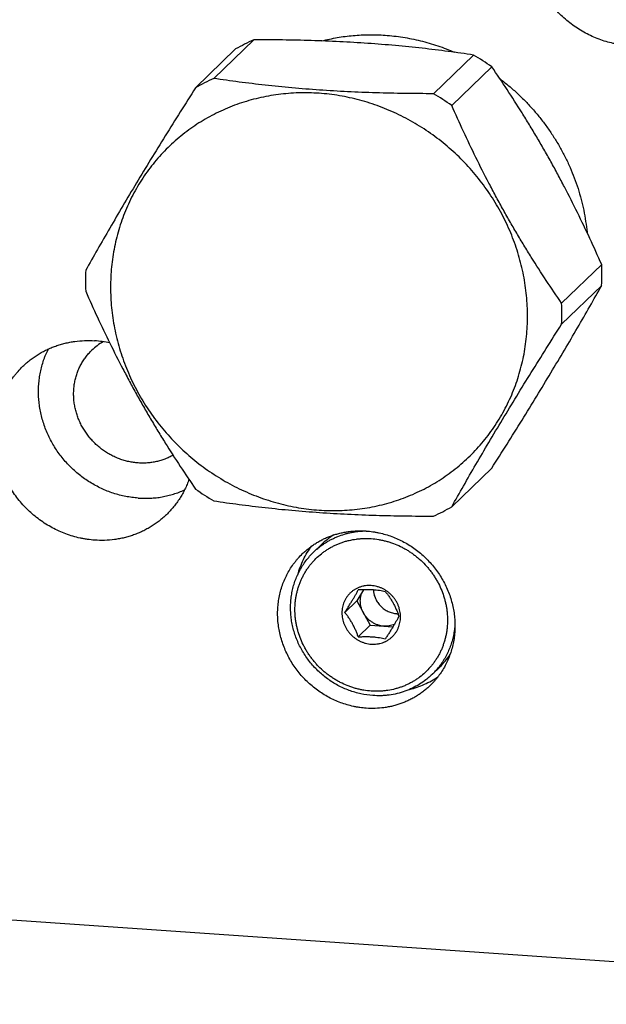
# Model space of a CAD drawing. Units: inches. Extents: x 0.3 to 21.7, y 0.3 to 16.7.
# Drawn here: x 9.9 to 11.4, y 6.1 to 8.7 of the extents above; entities that cross this region are included whole.
import ezdxf

# ---------------------------------------------------------------- set-up
doc = ezdxf.new("R2010")
doc.units = ezdxf.units.IN
doc.header["$LTSCALE"] = 1.21
doc.header["$MEASUREMENT"] = 0
doc.layers.get('0').update_dxf_attribs({"linetype": 'CONTINUOUS'})

msp = doc.modelspace()

# ---------------------------------------------------------------- linework, layer by layer
at = {"color": 7, "linetype": 'CONTINUOUS'}
for p, q in [((10.5218, 8.6263), (10.4188, 8.5268)), ((10.4751, 8.6026), (10.3721, 8.5031)), ((11.0869, 8.5871), (10.9839, 8.4876)), ((11.1336, 8.5569), (11.0306, 8.4575)), ((11.4162, 8.0479), (11.3132, 7.9485)), ((11.4162, 7.994), (11.3132, 7.8945)), ((11.1336, 7.5242), (11.0306, 7.4247)), ((10.6757, 7.3084), (10.6954, 7.3274)), ((10.8036, 7.2116), (10.7864, 7.183)), ((10.7555, 7.1532), (10.7864, 7.183)), ((10.7864, 7.183), (10.8212, 7.1202)), ((10.7904, 7.0904), (10.8212, 7.1202)), ((10.8212, 7.1202), (10.8795, 7.1161)), ((10.98, 6.9934), (10.9997, 7.0124)), ((9.4981, 6.3902), (13.0327, 6.145))]:
    msp.add_line(p, q, dxfattribs=at)
for centre, radius, start, end in [((10.7524, 8.1146), 0.5613, 114.2564, 119.6047), ((10.746, 8.0088), 0.6713, 54.7354, 59.4831), ((10.6494, 8.0151), 0.5613, 114.2564, 119.6047), ((10.6425, 7.9086), 0.6722, 54.7386, 59.4799), ((10.6981, 8.0064), 0.6091, 177.47, 180.0029), ((10.8011, 8.0209), 0.6157, 0.0029, 2.5165), ((10.7037, 8.0064), 0.6147, 180.001, 182.5184), ((10.8076, 8.0209), 0.6091, 357.47, 0.0029), ((10.699, 7.9214), 0.6147, 0.001, 2.5184), ((10.7046, 7.9214), 0.6091, 357.47, 0.0029), ((10.2096, 7.7194), 0.1502, 119.9975, 133.996), ((10.0944, 7.5903), 0.2623, 77.411, 86.0107), ((10.7602, 8.0193), 0.6722, 234.7386, 239.4799), ((10.7533, 7.9128), 0.5613, 294.2564, 299.6047), ((10.8282, 7.1899), 0.1912, 121.686, 133.9991), ((10.8936, 7.2101), 0.0603, 266.0319, 268.928), ((10.8669, 7.1498), 0.1911, 314.0136, 326.773), ((10.8474, 7.1306), 0.1908, 314.008, 322.133)]:
    msp.add_arc(centre, radius, start, end, dxfattribs=at)
for points, knots in [([(11.4833, 8.6118), (11.4771, 8.6122), (11.4677, 8.6132), (11.4552, 8.6152), (11.4428, 8.6176), (11.4275, 8.6216), (11.4093, 8.6276), (11.3916, 8.6349), (11.3743, 8.6434), (11.3576, 8.6531), (11.3416, 8.664), (11.3264, 8.676), (11.312, 8.689), (11.2985, 8.7029), (11.286, 8.7178), (11.2745, 8.7334), (11.2642, 8.7498), (11.255, 8.7668), (11.2471, 8.7843), (11.2404, 8.8023), (11.235, 8.8206), (11.2309, 8.8392), (11.2282, 8.8579), (11.2268, 8.8767), (11.2268, 8.8955), (11.2282, 8.9141), (11.2309, 8.9325), (11.235, 8.9505), (11.2404, 8.9681), (11.246, 8.9823), (11.2512, 8.9934), (11.2567, 9.0042), (11.2643, 9.0173), (11.273, 9.0297), (11.2804, 9.0392), (11.2883, 9.0484), (11.2945, 9.055), (11.2989, 9.0592)], [0, 0, 0, 0, 0.031144, 0.046777, 0.062447, 0.093892, 0.125474, 0.157181, 0.188999, 0.220911, 0.252897, 0.284937, 0.317011, 0.349096, 0.381171, 0.413212, 0.445199, 0.477112, 0.508932, 0.540641, 0.572226, 0.603673, 0.634973, 0.66612, 0.697111, 0.727945, 0.758625, 0.78916, 0.819558, 0.849833, 0.864932, 0.880006, 0.910084, 0.940093, 0.955082, 0.970061, 1, 1, 1, 1]), ([(10.6968, 8.6234), (10.7034, 8.6251), (10.7166, 8.6283), (10.7366, 8.6321), (10.7567, 8.6352), (10.7839, 8.6382), (10.8181, 8.6399), (10.8456, 8.6391), (10.8593, 8.6381)], [0, 0, 0, 0, 0.123877, 0.24806, 0.37256, 0.497388, 0.748004, 1, 1, 1, 1]), ([(10.8593, 8.6381), (10.867, 8.6376), (10.8822, 8.6362), (10.905, 8.6331), (10.9277, 8.6291), (10.9502, 8.624), (10.9726, 8.618), (10.9948, 8.611), (11.0167, 8.6031), (11.0311, 8.5972), (11.0382, 8.5941)], [0, 0, 0, 0, 0.123773, 0.247921, 0.372427, 0.497289, 0.622492, 0.748023, 0.873866, 1, 1, 1, 1]), ([(11.0869, 8.5871), (11.0652, 8.5904), (11.0212, 8.5966), (10.9542, 8.6047), (10.8853, 8.6117), (10.8146, 8.6173), (10.7425, 8.6216), (10.6695, 8.6244), (10.5958, 8.626), (10.5465, 8.6263), (10.5218, 8.6263)], [0, 0, 0, 0, 0.115958, 0.235042, 0.3573, 0.482482, 0.610042, 0.739261, 0.869434, 1, 1, 1, 1]), ([(11.4162, 8.0479), (11.4063, 8.0704), (11.386, 8.1151), (11.3542, 8.1818), (11.3264, 8.2368), (11.3034, 8.2804), (11.2857, 8.3128), (11.2676, 8.3448), (11.2492, 8.3764), (11.2305, 8.4076), (11.2053, 8.4485), (11.1733, 8.4984), (11.1469, 8.5376), (11.1336, 8.5569)], [0, 0, 0, 0, 0.126087, 0.252812, 0.379818, 0.443264, 0.506567, 0.569646, 0.632424, 0.694834, 0.756821, 0.879388, 1, 1, 1, 1]), ([(10.9839, 8.4876), (10.9592, 8.4877), (10.9099, 8.488), (10.8363, 8.4896), (10.7632, 8.4924), (10.6911, 8.4966), (10.6204, 8.5023), (10.5515, 8.5093), (10.4845, 8.5174), (10.4405, 8.5236), (10.4188, 8.5268)], [0, 0, 0, 0, 0.130566, 0.260739, 0.389958, 0.517518, 0.6427, 0.764958, 0.884042, 1, 1, 1, 1]), ([(11.1549, 8.5258), (11.1627, 8.5199), (11.178, 8.5077), (11.2, 8.4882), (11.221, 8.4676), (11.241, 8.446), (11.2598, 8.4233), (11.2774, 8.3998), (11.2938, 8.3755), (11.3089, 8.3503), (11.3227, 8.3245), (11.3351, 8.298), (11.346, 8.271), (11.3556, 8.2436), (11.3636, 8.2158), (11.3702, 8.1877), (11.3752, 8.1593), (11.3776, 8.1403), (11.3785, 8.1308)], [0, 0, 0, 0, 0.06293, 0.125909, 0.188913, 0.251917, 0.314899, 0.377834, 0.440698, 0.503469, 0.566125, 0.628646, 0.691013, 0.753208, 0.815216, 0.877025, 0.938622, 1, 1, 1, 1]), ([(10.3721, 8.5031), (10.359, 8.4824), (10.3329, 8.4412), (10.2944, 8.3795), (10.2568, 8.3185), (10.2204, 8.2585), (10.1854, 8.1999), (10.152, 8.1428), (10.1202, 8.0875), (10.0996, 8.0512), (10.0896, 8.0333)], [0, 0, 0, 0, 0.134054, 0.266937, 0.397928, 0.526174, 0.650872, 0.77147, 0.887789, 1, 1, 1, 1]), ([(11.2256, 7.9153), (11.2256, 7.9329), (11.2239, 7.9683), (11.2162, 8.0209), (11.2033, 8.0729), (11.1856, 8.1237), (11.1631, 8.1729), (11.136, 8.2199), (11.1046, 8.2644), (11.0692, 8.3059), (11.0302, 8.344), (10.9879, 8.3783), (10.9427, 8.4085), (10.8951, 8.4343), (10.8456, 8.4555), (10.7945, 8.4719), (10.7424, 8.4832), (10.6897, 8.4895), (10.6371, 8.4905), (10.585, 8.4864), (10.5423, 8.4787), (10.5089, 8.47), (10.4843, 8.4622), (10.4603, 8.4533), (10.4368, 8.443), (10.4139, 8.4317), (10.3916, 8.4191), (10.3701, 8.4055), (10.3493, 8.3907), (10.3294, 8.3749), (10.3103, 8.358), (10.2922, 8.3402), (10.275, 8.3215), (10.2588, 8.3019), (10.2436, 8.2814), (10.2295, 8.2601), (10.2166, 8.2381), (10.2047, 8.2154), (10.1941, 8.1921), (10.1846, 8.1682), (10.1736, 8.1356), (10.1629, 8.0936), (10.1552, 8.042), (10.1535, 8.0072), (10.1535, 7.9897)], [0, 0, 0, 0, 0.031324, 0.062858, 0.094587, 0.126493, 0.158551, 0.19073, 0.222993, 0.255304, 0.287622, 0.319907, 0.352119, 0.384223, 0.416187, 0.447981, 0.479585, 0.510984, 0.542171, 0.573148, 0.603924, 0.619247, 0.634526, 0.649766, 0.66497, 0.680142, 0.695286, 0.710408, 0.725511, 0.740603, 0.755687, 0.770769, 0.785854, 0.800949, 0.816057, 0.831185, 0.846337, 0.861518, 0.876731, 0.891982, 0.907274, 0.937983, 0.968888, 1, 1, 1, 1]), ([(11.3132, 7.9485), (11.2999, 7.9678), (11.2735, 8.007), (11.2414, 8.0569), (11.2163, 8.0978), (11.1976, 8.129), (11.1792, 8.1606), (11.1611, 8.1926), (11.1434, 8.225), (11.1203, 8.2686), (11.0925, 8.3236), (11.0608, 8.3903), (11.0405, 8.435), (11.0306, 8.4575)], [0, 0, 0, 0, 0.120612, 0.243179, 0.305166, 0.367576, 0.430354, 0.493433, 0.556736, 0.620182, 0.747188, 0.873913, 1, 1, 1, 1]), ([(10.0896, 7.9794), (10.0995, 7.957), (10.1197, 7.9122), (10.1515, 7.8456), (10.1793, 7.7905), (10.2024, 7.747), (10.22, 7.7146), (10.2381, 7.6825), (10.2565, 7.6509), (10.2752, 7.6197), (10.3004, 7.5789), (10.3324, 7.5289), (10.3588, 7.4897), (10.3721, 7.4704)], [0, 0, 0, 0, 0.126087, 0.252812, 0.379818, 0.443264, 0.506567, 0.569646, 0.632424, 0.694834, 0.756821, 0.879388, 1, 1, 1, 1]), ([(10.1535, 7.9897), (10.1535, 7.9721), (10.1552, 7.9368), (10.1629, 7.8841), (10.1758, 7.8321), (10.1935, 7.7813), (10.216, 7.7322), (10.2431, 7.6851), (10.2745, 7.6406), (10.3099, 7.5992), (10.3489, 7.5611), (10.3912, 7.5268), (10.4364, 7.4966), (10.484, 7.4707), (10.5335, 7.4496), (10.5846, 7.4332), (10.6367, 7.4218), (10.6894, 7.4156), (10.742, 7.4145), (10.7941, 7.4186), (10.8368, 7.4263), (10.8702, 7.435), (10.8948, 7.4428), (10.9188, 7.4518), (10.9423, 7.462), (10.9652, 7.4734), (10.9875, 7.4859), (11.009, 7.4996), (11.0298, 7.5144), (11.0497, 7.5302), (11.0688, 7.547), (11.0869, 7.5648), (11.1041, 7.5836), (11.1203, 7.6032), (11.1355, 7.6237), (11.1496, 7.6449), (11.1625, 7.6669), (11.1744, 7.6896), (11.185, 7.713), (11.1945, 7.7369), (11.2055, 7.7695), (11.2162, 7.8114), (11.2239, 7.863), (11.2256, 7.8979), (11.2256, 7.9153)], [0, 0, 0, 0, 0.031324, 0.062858, 0.094587, 0.126493, 0.158551, 0.19073, 0.222993, 0.255304, 0.287622, 0.319907, 0.352119, 0.384223, 0.416187, 0.447981, 0.479585, 0.510984, 0.542171, 0.573148, 0.603924, 0.619247, 0.634526, 0.649766, 0.66497, 0.680142, 0.695286, 0.710408, 0.725511, 0.740603, 0.755687, 0.770769, 0.785854, 0.800949, 0.816057, 0.831185, 0.846337, 0.861518, 0.876731, 0.891982, 0.907274, 0.937983, 0.968888, 1, 1, 1, 1]), ([(11.1336, 7.5242), (11.1467, 7.5449), (11.1728, 7.5862), (11.2113, 7.6478), (11.2489, 7.7089), (11.2853, 7.7689), (11.3203, 7.8275), (11.3537, 7.8845), (11.3855, 7.9398), (11.4061, 7.9762), (11.4162, 7.994)], [0, 0, 0, 0, 0.134054, 0.266937, 0.397928, 0.526174, 0.650872, 0.77147, 0.887789, 1, 1, 1, 1]), ([(11.0306, 7.4247), (11.0407, 7.4426), (11.0612, 7.479), (11.0931, 7.5343), (11.1265, 7.5913), (11.1615, 7.6499), (11.1979, 7.7099), (11.2354, 7.7709), (11.274, 7.8326), (11.3, 7.8739), (11.3132, 7.8945)], [0, 0, 0, 0, 0.112211, 0.22853, 0.349128, 0.473826, 0.602072, 0.733063, 0.865946, 1, 1, 1, 1]), ([(9.9282, 7.7865), (9.9312, 7.7894), (9.9373, 7.7949), (9.9469, 7.8028), (9.957, 7.8102), (9.9674, 7.817), (9.9782, 7.8233), (9.9893, 7.829), (10.0007, 7.8341), (10.0125, 7.8386), (10.0244, 7.8425), (10.0366, 7.8458), (10.049, 7.8485), (10.0658, 7.8511), (10.087, 7.8529), (10.1041, 7.8526), (10.1127, 7.852)], [0, 0, 0, 0, 0.061653, 0.123329, 0.185052, 0.246842, 0.308721, 0.370711, 0.43283, 0.495097, 0.557527, 0.620135, 0.682933, 0.745933, 0.872526, 1, 1, 1, 1]), ([(10.2247, 7.4473), (10.2193, 7.4477), (10.2085, 7.4488), (10.1924, 7.4514), (10.1764, 7.4551), (10.1606, 7.4597), (10.1451, 7.4653), (10.1299, 7.4719), (10.115, 7.4794), (10.1006, 7.4878), (10.0867, 7.497), (10.0734, 7.507), (10.0606, 7.5179), (10.0485, 7.5295), (10.0371, 7.5417), (10.0264, 7.5547), (10.0166, 7.5682), (10.0075, 7.5822), (9.9993, 7.5967), (9.992, 7.6117), (9.9857, 7.627), (9.9803, 7.6427), (9.9758, 7.6585), (9.9724, 7.6746), (9.97, 7.6908), (9.9685, 7.707), (9.9681, 7.7232), (9.9687, 7.7393), (9.9704, 7.7553), (9.973, 7.7711), (9.9767, 7.7866), (9.9805, 7.7993), (9.9841, 7.8092), (9.988, 7.819), (9.9913, 7.8262), (9.9936, 7.8309)], [0, 0, 0, 0, 0.030939, 0.062011, 0.093211, 0.124532, 0.155967, 0.187505, 0.219136, 0.250846, 0.282622, 0.314449, 0.346311, 0.378192, 0.410077, 0.441947, 0.473788, 0.505583, 0.537318, 0.568978, 0.60055, 0.632022, 0.663383, 0.694626, 0.725743, 0.756729, 0.787581, 0.818298, 0.848882, 0.879337, 0.909666, 0.93988, 0.954947, 0.96999, 1, 1, 1, 1]), ([(10.2247, 7.5376), (10.2207, 7.5379), (10.2126, 7.5388), (10.2005, 7.5409), (10.1885, 7.544), (10.1768, 7.5479), (10.1653, 7.5526), (10.1541, 7.5581), (10.1433, 7.5644), (10.133, 7.5715), (10.1231, 7.5792), (10.1137, 7.5876), (10.105, 7.5967), (10.0969, 7.6063), (10.0895, 7.6164), (10.0828, 7.627), (10.0768, 7.638), (10.0717, 7.6494), (10.0673, 7.661), (10.0638, 7.6729), (10.0612, 7.685), (10.0594, 7.6971), (10.0586, 7.7093), (10.0586, 7.7214), (10.0595, 7.7335), (10.0612, 7.7454), (10.0639, 7.7571), (10.0674, 7.7685), (10.071, 7.7777), (10.0743, 7.7848), (10.0779, 7.7919), (10.0829, 7.8003), (10.0885, 7.8084), (10.0933, 7.8146), (10.0984, 7.8205), (10.1024, 7.8248), (10.1052, 7.8275)], [0, 0, 0, 0, 0.031144, 0.062443, 0.093887, 0.12547, 0.157177, 0.188995, 0.220907, 0.252893, 0.284934, 0.317008, 0.349093, 0.381168, 0.413209, 0.445197, 0.47711, 0.508929, 0.540639, 0.572223, 0.603671, 0.634971, 0.666118, 0.697109, 0.727943, 0.758624, 0.789159, 0.819557, 0.849832, 0.864931, 0.880005, 0.910083, 0.940093, 0.955081, 0.970061, 1, 1, 1, 1]), ([(10.1127, 7.3391), (10.1064, 7.3395), (10.097, 7.3405), (10.0846, 7.3425), (10.0722, 7.3449), (10.0568, 7.3489), (10.0387, 7.3549), (10.0209, 7.3622), (10.0037, 7.3707), (9.987, 7.3804), (9.971, 7.3913), (9.9557, 7.4033), (9.9413, 7.4163), (9.9278, 7.4302), (9.9153, 7.4451), (9.9039, 7.4607), (9.8935, 7.4771), (9.8844, 7.4941), (9.8764, 7.5116), (9.8697, 7.5296), (9.8643, 7.5479), (9.8602, 7.5665), (9.8575, 7.5852), (9.8562, 7.604), (9.8562, 7.6228), (9.8575, 7.6414), (9.8603, 7.6598), (9.8644, 7.6778), (9.8698, 7.6954), (9.8754, 7.7096), (9.8805, 7.7207), (9.886, 7.7315), (9.8937, 7.7446), (9.9023, 7.757), (9.9098, 7.7665), (9.9176, 7.7757), (9.9239, 7.7823), (9.9282, 7.7865)], [0, 0, 0, 0, 0.031144, 0.046777, 0.062447, 0.093892, 0.125474, 0.157181, 0.188999, 0.220911, 0.252897, 0.284937, 0.317011, 0.349096, 0.381171, 0.413212, 0.445199, 0.477112, 0.508932, 0.540641, 0.572226, 0.603673, 0.634973, 0.66612, 0.697111, 0.727945, 0.758625, 0.78916, 0.819558, 0.849833, 0.864932, 0.880006, 0.910084, 0.940093, 0.955082, 0.970061, 1, 1, 1, 1]), ([(10.3142, 7.5575), (10.3108, 7.5556), (10.304, 7.5521), (10.2935, 7.5476), (10.2825, 7.5438), (10.2713, 7.5409), (10.2599, 7.5388), (10.2483, 7.5375), (10.2365, 7.5371), (10.2287, 7.5374), (10.2247, 7.5376)], [0, 0, 0, 0, 0.123313, 0.246995, 0.371115, 0.495734, 0.620901, 0.746652, 0.873015, 1, 1, 1, 1]), ([(10.3552, 7.4954), (10.3537, 7.4911), (10.3505, 7.4826), (10.3448, 7.4701), (10.3385, 7.4581), (10.3315, 7.4464), (10.3239, 7.4351), (10.3156, 7.4244), (10.3067, 7.4142), (10.3004, 7.4077), (10.2971, 7.4046)], [0, 0, 0, 0, 0.125899, 0.251451, 0.376696, 0.50168, 0.626451, 0.751059, 0.875557, 1, 1, 1, 1]), ([(10.2247, 7.4473), (10.2299, 7.447), (10.2402, 7.4465), (10.2556, 7.4469), (10.2709, 7.4481), (10.286, 7.4503), (10.3009, 7.4534), (10.3155, 7.4574), (10.3298, 7.4624), (10.3391, 7.4662), (10.3437, 7.4683)], [0, 0, 0, 0, 0.126732, 0.25294, 0.378622, 0.5038, 0.628493, 0.752732, 0.876553, 1, 1, 1, 1]), ([(10.4188, 7.4402), (10.4405, 7.437), (10.4845, 7.4308), (10.5515, 7.4226), (10.6204, 7.4156), (10.6911, 7.41), (10.7632, 7.4058), (10.8363, 7.4029), (10.9099, 7.4013), (10.9592, 7.401), (10.9839, 7.401)], [0, 0, 0, 0, 0.115958, 0.235042, 0.3573, 0.482482, 0.610042, 0.739261, 0.869434, 1, 1, 1, 1]), ([(10.2971, 7.4046), (10.2942, 7.4017), (10.288, 7.3961), (10.2784, 7.3882), (10.2684, 7.3808), (10.258, 7.374), (10.2472, 7.3677), (10.236, 7.362), (10.2246, 7.3569), (10.2129, 7.3524), (10.2009, 7.3485), (10.1887, 7.3452), (10.1763, 7.3426), (10.1596, 7.3399), (10.1383, 7.3381), (10.1212, 7.3385), (10.1127, 7.3391)], [0, 0, 0, 0, 0.061653, 0.123329, 0.185052, 0.246842, 0.308721, 0.370711, 0.43283, 0.495097, 0.557527, 0.620135, 0.682933, 0.745933, 0.872526, 1, 1, 1, 1]), ([(10.6471, 7.3044), (10.6497, 7.3069), (10.6552, 7.3119), (10.6637, 7.3189), (10.6726, 7.3255), (10.6819, 7.3315), (10.6915, 7.3371), (10.7014, 7.3422), (10.7115, 7.3467), (10.722, 7.3507), (10.7326, 7.3542), (10.7434, 7.3571), (10.7544, 7.3595), (10.7693, 7.3619), (10.7882, 7.3634), (10.8034, 7.3631), (10.811, 7.3626)], [0, 0, 0, 0, 0.061653, 0.123329, 0.185052, 0.246842, 0.308721, 0.370711, 0.43283, 0.495097, 0.557527, 0.620135, 0.682933, 0.745933, 0.872526, 1, 1, 1, 1]), ([(10.6757, 7.3084), (10.6779, 7.3105), (10.6825, 7.3147), (10.6896, 7.3206), (10.6969, 7.3262), (10.7046, 7.3314), (10.7125, 7.3363), (10.7206, 7.3407), (10.7289, 7.3448), (10.7404, 7.3497), (10.7521, 7.3538), (10.7642, 7.3571), (10.7734, 7.3591), (10.7826, 7.3607), (10.792, 7.3619), (10.8015, 7.3627), (10.8078, 7.3629), (10.811, 7.3629)], [0, 0, 0, 0, 0.061789, 0.123598, 0.185443, 0.247344, 0.309318, 0.371382, 0.433553, 0.495847, 0.62082, 0.683557, 0.746462, 0.809548, 0.872828, 0.936314, 1, 1, 1, 1]), ([(10.811, 7.3626), (10.8166, 7.3622), (10.8249, 7.3613), (10.836, 7.3595), (10.847, 7.3574), (10.8607, 7.3539), (10.8768, 7.3485), (10.8926, 7.3421), (10.9079, 7.3345), (10.9228, 7.3258), (10.937, 7.3161), (10.9505, 7.3055), (10.9633, 7.2939), (10.9753, 7.2815), (10.9865, 7.2684), (10.9966, 7.2545), (11.0058, 7.2399), (11.014, 7.2248), (11.0211, 7.2092), (11.027, 7.1932), (11.0318, 7.1769), (11.0354, 7.1604), (11.0378, 7.1438), (11.0391, 7.1271), (11.039, 7.1104), (11.0378, 7.0938), (11.0354, 7.0775), (11.0317, 7.0615), (11.0269, 7.0459), (11.022, 7.0332), (11.0174, 7.0234), (11.0125, 7.0138), (11.0057, 7.0021), (10.998, 6.9911), (10.9914, 6.9826), (10.9844, 6.9744), (10.9789, 6.9686), (10.975, 6.9649)], [0, 0, 0, 0, 0.031144, 0.046777, 0.062447, 0.093892, 0.125474, 0.157181, 0.188999, 0.220911, 0.252897, 0.284937, 0.317011, 0.349096, 0.381171, 0.413212, 0.445199, 0.477112, 0.508932, 0.540641, 0.572226, 0.603673, 0.634973, 0.66612, 0.697111, 0.727945, 0.758625, 0.78916, 0.819558, 0.849833, 0.864932, 0.880006, 0.910084, 0.940093, 0.955081, 0.970061, 1, 1, 1, 1]), ([(10.8237, 6.9508), (10.8173, 6.9512), (10.8076, 6.9524), (10.7949, 6.9548), (10.7854, 6.9571), (10.776, 6.9599), (10.7637, 6.9642), (10.7516, 6.9694), (10.7398, 6.9754), (10.7312, 6.9803), (10.7229, 6.9856), (10.7147, 6.9913), (10.7069, 6.9974), (10.6967, 7.006), (10.6872, 7.0153), (10.6784, 7.0252), (10.6721, 7.0329), (10.6662, 7.0409), (10.6606, 7.0492), (10.6555, 7.0577), (10.6492, 7.0693), (10.6423, 7.0843), (10.6369, 7.0998), (10.6334, 7.1124), (10.6313, 7.1219), (10.6297, 7.1315), (10.6281, 7.1444), (10.6273, 7.1604), (10.6281, 7.1765), (10.6297, 7.1891), (10.6313, 7.1985), (10.6334, 7.2077), (10.636, 7.2168), (10.639, 7.2258), (10.6425, 7.2345), (10.6464, 7.243), (10.6507, 7.2513), (10.6555, 7.2594), (10.6606, 7.2672), (10.6662, 7.2747), (10.6741, 7.2842), (10.6848, 7.2954), (10.6968, 7.3054), (10.7069, 7.3125), (10.7147, 7.3175), (10.7229, 7.3221), (10.7313, 7.3263), (10.7399, 7.33), (10.7487, 7.3333), (10.7576, 7.3362), (10.7699, 7.3393), (10.7823, 7.3416), (10.795, 7.3429), (10.8077, 7.3436), (10.8173, 7.3434), (10.8237, 7.343)], [0, 0, 0, 0, 0.03139, 0.047175, 0.063008, 0.078886, 0.094807, 0.126766, 0.142805, 0.158876, 0.174974, 0.191094, 0.207233, 0.223384, 0.255699, 0.271861, 0.288015, 0.304158, 0.320284, 0.336389, 0.352468, 0.384523, 0.416426, 0.432317, 0.448162, 0.463957, 0.479701, 0.511022, 0.542132, 0.557613, 0.573043, 0.588424, 0.603759, 0.619049, 0.634299, 0.649511, 0.66469, 0.679841, 0.694967, 0.710074, 0.725167, 0.755322, 0.785484, 0.800586, 0.815706, 0.830849, 0.846019, 0.861222, 0.87646, 0.891738, 0.907059, 0.93783, 0.953299, 0.968822, 1, 1, 1, 1]), ([(10.6351, 7.2502), (10.6369, 7.2569), (10.641, 7.2701), (10.6491, 7.2892), (10.659, 7.3073), (10.6668, 7.3186), (10.6709, 7.3241)], [0, 0, 0, 0, 0.251662, 0.50206, 0.751418, 1, 1, 1, 1]), ([(10.8237, 7.343), (10.8302, 7.3425), (10.8398, 7.3414), (10.8525, 7.3389), (10.862, 7.3366), (10.8714, 7.3339), (10.8838, 7.3296), (10.8959, 7.3244), (10.9076, 7.3184), (10.9162, 7.3135), (10.9246, 7.3081), (10.9327, 7.3024), (10.9406, 7.2963), (10.9507, 7.2877), (10.9602, 7.2784), (10.9691, 7.2685), (10.9754, 7.2608), (10.9813, 7.2528), (10.9868, 7.2446), (10.992, 7.2361), (10.9983, 7.2245), (11.0052, 7.2095), (11.0106, 7.194), (11.014, 7.1814), (11.0161, 7.1718), (11.0178, 7.1622), (11.0193, 7.1494), (11.0201, 7.1333), (11.0193, 7.1173), (11.0178, 7.1047), (11.0161, 7.0953), (11.014, 7.086), (11.0114, 7.0769), (11.0084, 7.068), (11.005, 7.0593), (11.0011, 7.0507), (10.9967, 7.0424), (10.992, 7.0344), (10.9868, 7.0266), (10.9813, 7.0191), (10.9734, 7.0095), (10.9626, 6.9984), (10.9507, 6.9884), (10.9406, 6.9812), (10.9327, 6.9762), (10.9246, 6.9716), (10.9162, 6.9675), (10.9076, 6.9637), (10.8988, 6.9604), (10.8898, 6.9576), (10.8776, 6.9544), (10.8651, 6.9522), (10.8525, 6.9508), (10.8397, 6.9502), (10.8301, 6.9504), (10.8237, 6.9508)], [0, 0, 0, 0, 0.03139, 0.047175, 0.063008, 0.078886, 0.094807, 0.126766, 0.142805, 0.158876, 0.174974, 0.191094, 0.207233, 0.223384, 0.255699, 0.271861, 0.288015, 0.304158, 0.320284, 0.336389, 0.352468, 0.384523, 0.416426, 0.432317, 0.448162, 0.463957, 0.479701, 0.511022, 0.542132, 0.557613, 0.573043, 0.588424, 0.603759, 0.619049, 0.634299, 0.649511, 0.66469, 0.679841, 0.694967, 0.710074, 0.725167, 0.755322, 0.785484, 0.800586, 0.815706, 0.830849, 0.846019, 0.861222, 0.87646, 0.891738, 0.907059, 0.93783, 0.953299, 0.968822, 1, 1, 1, 1]), ([(10.811, 6.9067), (10.8055, 6.9071), (10.7971, 6.9079), (10.7861, 6.9097), (10.7751, 6.9119), (10.7614, 6.9154), (10.7452, 6.9207), (10.7295, 6.9272), (10.7141, 6.9348), (10.6993, 6.9434), (10.6851, 6.9531), (10.6715, 6.9638), (10.6587, 6.9753), (10.6467, 6.9877), (10.6356, 7.0009), (10.6254, 7.0148), (10.6162, 7.0293), (10.6081, 7.0444), (10.601, 7.06), (10.5951, 7.076), (10.5903, 7.0923), (10.5867, 7.1088), (10.5842, 7.1255), (10.583, 7.1422), (10.583, 7.1589), (10.5843, 7.1754), (10.5867, 7.1917), (10.5903, 7.2078), (10.5951, 7.2234), (10.6001, 7.236), (10.6047, 7.2459), (10.6096, 7.2555), (10.6164, 7.2671), (10.6241, 7.2782), (10.6307, 7.2866), (10.6376, 7.2948), (10.6432, 7.3006), (10.6471, 7.3044)], [0, 0, 0, 0, 0.031144, 0.046777, 0.062447, 0.093892, 0.125474, 0.157181, 0.188999, 0.220911, 0.252897, 0.284937, 0.317011, 0.349096, 0.381171, 0.413212, 0.445199, 0.477112, 0.508932, 0.540641, 0.572226, 0.603673, 0.634973, 0.66612, 0.697111, 0.727945, 0.758625, 0.78916, 0.819558, 0.849833, 0.864932, 0.880006, 0.910084, 0.940093, 0.955081, 0.970061, 1, 1, 1, 1]), ([(10.8279, 6.9393), (10.8175, 6.9401), (10.7968, 6.943), (10.7716, 6.9504), (10.7522, 6.9584), (10.7379, 6.9654), (10.7242, 6.9735), (10.711, 6.9824), (10.6984, 6.9923), (10.6865, 7.003), (10.6754, 7.0145), (10.6651, 7.0268), (10.6556, 7.0397), (10.6471, 7.0532), (10.6395, 7.0672), (10.633, 7.0817), (10.6275, 7.0965), (10.623, 7.1116), (10.6196, 7.1269), (10.6174, 7.1424), (10.6163, 7.1579), (10.6163, 7.1734), (10.6174, 7.1887), (10.6197, 7.2039), (10.6231, 7.2188), (10.6275, 7.2333), (10.6331, 7.2473), (10.6396, 7.2609), (10.6472, 7.2738), (10.6558, 7.2861), (10.6652, 7.2977), (10.6721, 7.3049), (10.6757, 7.3084)], [0, 0, 0, 0, 0.062407, 0.125401, 0.157111, 0.188932, 0.220847, 0.252836, 0.28488, 0.316957, 0.349045, 0.381123, 0.413167, 0.445157, 0.477073, 0.508896, 0.540608, 0.572196, 0.603646, 0.634949, 0.666099, 0.697093, 0.72793, 0.758614, 0.789151, 0.819552, 0.84983, 0.88, 0.910081, 0.940093, 0.970058, 1, 1, 1, 1]), ([(10.8237, 7.2222), (10.8213, 7.2224), (10.8164, 7.2225), (10.8102, 7.222), (10.8054, 7.2213), (10.8007, 7.2203), (10.796, 7.2189), (10.7915, 7.2173), (10.7882, 7.2158), (10.785, 7.2142), (10.7808, 7.2119), (10.7768, 7.2092), (10.7731, 7.2062), (10.7695, 7.2031), (10.7662, 7.1997), (10.7632, 7.196), (10.7603, 7.1921), (10.7572, 7.1871), (10.754, 7.1806), (10.7515, 7.1738), (10.7497, 7.1667), (10.7486, 7.1595), (10.7483, 7.1521), (10.7486, 7.1447), (10.7497, 7.1373), (10.7515, 7.13), (10.754, 7.1228), (10.7572, 7.1159), (10.7603, 7.1104), (10.7632, 7.1062), (10.7655, 7.1031), (10.7679, 7.1001), (10.7704, 7.0973), (10.7731, 7.0945), (10.7759, 7.0919), (10.7788, 7.0895), (10.7828, 7.0863), (10.7881, 7.0828), (10.7948, 7.0792), (10.8006, 7.0767), (10.8054, 7.075), (10.8102, 7.0736), (10.8163, 7.0723), (10.8212, 7.0717), (10.8237, 7.0715)], [0, 0, 0, 0, 0.031175, 0.062166, 0.077586, 0.092954, 0.123543, 0.138782, 0.153986, 0.169159, 0.184303, 0.214519, 0.22961, 0.244694, 0.274852, 0.289946, 0.305055, 0.335324, 0.365709, 0.396242, 0.426951, 0.457856, 0.488969, 0.520294, 0.551827, 0.583556, 0.615463, 0.647521, 0.6797, 0.695828, 0.711972, 0.728129, 0.744292, 0.760457, 0.776618, 0.792772, 0.808912, 0.841126, 0.87323, 0.90519, 0.921114, 0.936995, 0.968613, 1, 1, 1, 1]), ([(10.8237, 7.0715), (10.8262, 7.0714), (10.8311, 7.0713), (10.8372, 7.0717), (10.842, 7.0725), (10.8468, 7.0735), (10.8514, 7.0748), (10.8559, 7.0765), (10.8592, 7.0779), (10.8625, 7.0795), (10.8666, 7.0819), (10.8706, 7.0846), (10.8743, 7.0875), (10.8779, 7.0907), (10.8812, 7.0941), (10.8843, 7.0978), (10.8871, 7.1016), (10.8903, 7.1067), (10.8934, 7.1132), (10.8959, 7.12), (10.8977, 7.127), (10.8988, 7.1343), (10.8992, 7.1417), (10.8988, 7.1491), (10.8977, 7.1565), (10.8959, 7.1638), (10.8934, 7.1709), (10.8903, 7.1778), (10.8871, 7.1834), (10.8843, 7.1876), (10.882, 7.1907), (10.8796, 7.1936), (10.877, 7.1965), (10.8743, 7.1992), (10.8715, 7.2018), (10.8686, 7.2043), (10.8646, 7.2074), (10.8593, 7.211), (10.8526, 7.2146), (10.8468, 7.2171), (10.842, 7.2187), (10.8372, 7.2201), (10.8311, 7.2215), (10.8262, 7.2221), (10.8237, 7.2222)], [0, 0, 0, 0, 0.031175, 0.062166, 0.077586, 0.092954, 0.123543, 0.138782, 0.153986, 0.169159, 0.184303, 0.214519, 0.22961, 0.244694, 0.274852, 0.289946, 0.305055, 0.335324, 0.365709, 0.396242, 0.426951, 0.457856, 0.488969, 0.520294, 0.551827, 0.583556, 0.615463, 0.647521, 0.6797, 0.695828, 0.711972, 0.728129, 0.744292, 0.760457, 0.776618, 0.792772, 0.808912, 0.841126, 0.87323, 0.90519, 0.921114, 0.936995, 0.968613, 1, 1, 1, 1]), ([(10.7555, 7.1532), (10.7572, 7.1558), (10.7607, 7.161), (10.7658, 7.1689), (10.7707, 7.1768), (10.7754, 7.1844), (10.7797, 7.1917), (10.7836, 7.1986), (10.7872, 7.205), (10.7893, 7.2091), (10.7904, 7.2111)], [0, 0, 0, 0, 0.138937, 0.278136, 0.415944, 0.549646, 0.676136, 0.793333, 0.900951, 1, 1, 1, 1]), ([(10.8277, 7.2111), (10.8247, 7.2113), (10.8184, 7.2116), (10.8091, 7.2117), (10.7997, 7.2116), (10.7935, 7.2113), (10.7904, 7.2111)], [0, 0, 0, 0, 0.247871, 0.499608, 0.751061, 1, 1, 1, 1]), ([(10.8038, 7.1516), (10.8025, 7.1539), (10.8007, 7.1576), (10.7989, 7.1626), (10.7977, 7.1664), (10.7968, 7.1703), (10.7962, 7.1742), (10.7958, 7.1782), (10.7956, 7.1834), (10.7959, 7.1886), (10.7968, 7.1938), (10.7976, 7.1975), (10.7988, 7.2012), (10.8006, 7.206), (10.8023, 7.2094), (10.8036, 7.2116)], [0, 0, 0, 0, 0.128363, 0.19232, 0.256032, 0.319491, 0.38269, 0.445622, 0.508278, 0.632677, 0.694492, 0.756044, 0.81736, 0.87847, 1, 1, 1, 1]), ([(10.8601, 7.2063), (10.8577, 7.2068), (10.8527, 7.2079), (10.8448, 7.2093), (10.8365, 7.2104), (10.8307, 7.2109), (10.8277, 7.2111)], [0, 0, 0, 0, 0.227449, 0.469457, 0.727368, 1, 1, 1, 1]), ([(10.8292, 7.211), (10.8293, 7.2091), (10.8296, 7.2062), (10.8303, 7.2024), (10.8311, 7.1987), (10.8325, 7.194), (10.8347, 7.1886), (10.8373, 7.1833), (10.8404, 7.1783), (10.844, 7.1736), (10.848, 7.1692), (10.8523, 7.1652), (10.857, 7.1616), (10.8619, 7.1584), (10.8671, 7.1557), (10.8725, 7.1535), (10.8781, 7.1518), (10.8837, 7.1506), (10.8875, 7.1501), (10.8894, 7.15)], [0, 0, 0, 0, 0.061491, 0.09239, 0.123381, 0.185605, 0.248141, 0.310937, 0.373934, 0.437065, 0.500258, 0.563443, 0.626548, 0.689501, 0.752229, 0.814683, 0.876839, 0.93865, 1, 1, 1, 1]), ([(10.8601, 7.2063), (10.8618, 7.2042), (10.8654, 7.1997), (10.8705, 7.1928), (10.8754, 7.1853), (10.8801, 7.1773), (10.8844, 7.169), (10.8883, 7.1605), (10.8918, 7.152), (10.8939, 7.1463), (10.8949, 7.1435)], [0, 0, 0, 0, 0.114797, 0.234464, 0.35908, 0.487651, 0.618029, 0.747795, 0.875322, 1, 1, 1, 1]), ([(10.7904, 7.0904), (10.7894, 7.0932), (10.7873, 7.0989), (10.7838, 7.1074), (10.7799, 7.1159), (10.7755, 7.1242), (10.7709, 7.1322), (10.7659, 7.1396), (10.7608, 7.1466), (10.7573, 7.151), (10.7555, 7.1532)], [0, 0, 0, 0, 0.124678, 0.252205, 0.381971, 0.512349, 0.64092, 0.765536, 0.885203, 1, 1, 1, 1]), ([(10.8561, 7.1178), (10.8534, 7.1179), (10.8495, 7.1185), (10.8443, 7.1197), (10.8404, 7.1209), (10.8366, 7.1223), (10.8329, 7.1239), (10.8293, 7.1258), (10.8247, 7.1286), (10.8192, 7.1327), (10.8143, 7.1374), (10.8107, 7.1414), (10.8073, 7.1457), (10.8051, 7.1492), (10.8038, 7.1516)], [0, 0, 0, 0, 0.1226, 0.18436, 0.246349, 0.308558, 0.370977, 0.433585, 0.496351, 0.622167, 0.74821, 0.811273, 0.874312, 1, 1, 1, 1]), ([(10.8949, 7.1435), (10.8939, 7.1415), (10.8917, 7.1374), (10.8882, 7.131), (10.8843, 7.1241), (10.88, 7.1168), (10.8753, 7.1091), (10.8703, 7.1013), (10.8652, 7.0934), (10.8618, 7.0882), (10.8601, 7.0855)], [0, 0, 0, 0, 0.099049, 0.206667, 0.323864, 0.450354, 0.584056, 0.721864, 0.861063, 1, 1, 1, 1]), ([(10.8835, 7.1224), (10.8813, 7.1215), (10.877, 7.1199), (10.8713, 7.1186), (10.8667, 7.1179), (10.862, 7.1176), (10.8584, 7.1176), (10.8561, 7.1178)], [0, 0, 0, 0, 0.247275, 0.496183, 0.621423, 0.747194, 1, 1, 1, 1]), ([(11.0391, 7.1241), (11.0388, 7.119), (11.0378, 7.109), (11.0353, 7.0941), (11.0317, 7.0794), (11.027, 7.0652), (11.0213, 7.0514), (11.0146, 7.0381), (11.0069, 7.0254), (11.0011, 7.0174), (10.9981, 7.0135)], [0, 0, 0, 0, 0.126843, 0.253068, 0.378706, 0.5038, 0.628406, 0.752589, 0.876426, 1, 1, 1, 1]), ([(10.7904, 7.0904), (10.7935, 7.0905), (10.7997, 7.0908), (10.8091, 7.091), (10.8184, 7.0909), (10.8247, 7.0906), (10.8277, 7.0904)], [0, 0, 0, 0, 0.24894, 0.500394, 0.752131, 1, 1, 1, 1]), ([(10.8277, 7.0904), (10.8307, 7.0902), (10.8365, 7.0897), (10.8448, 7.0885), (10.8527, 7.0872), (10.8577, 7.0861), (10.8601, 7.0855)], [0, 0, 0, 0, 0.272634, 0.530544, 0.772552, 1, 1, 1, 1]), ([(10.98, 6.9934), (10.9776, 6.991), (10.9725, 6.9864), (10.9619, 6.9777), (10.9478, 6.9679), (10.9328, 6.9597), (10.9202, 6.9541), (10.9073, 6.9491), (10.8906, 6.9441), (10.8735, 6.9409), (10.8596, 6.9394), (10.8455, 6.9386), (10.8349, 6.9389), (10.8279, 6.9393)], [0, 0, 0, 0, 0.061661, 0.123346, 0.24683, 0.370671, 0.432799, 0.495075, 0.620085, 0.745851, 0.809076, 0.87253, 1, 1, 1, 1]), ([(10.9222, 6.9552), (10.9288, 6.9568), (10.9418, 6.9605), (10.9607, 6.9679), (10.9787, 6.977), (10.99, 6.9842), (10.9955, 6.9881)], [0, 0, 0, 0, 0.25161, 0.501996, 0.751375, 1, 1, 1, 1]), ([(10.975, 6.9649), (10.9724, 6.9623), (10.9669, 6.9574), (10.9584, 6.9503), (10.9495, 6.9438), (10.9402, 6.9377), (10.9306, 6.9321), (10.9207, 6.9271), (10.9105, 6.9225), (10.9001, 6.9185), (10.8895, 6.915), (10.8786, 6.9121), (10.8676, 6.9098), (10.8527, 6.9074), (10.8338, 6.9058), (10.8186, 6.9061), (10.811, 6.9067)], [0, 0, 0, 0, 0.061653, 0.123329, 0.185052, 0.246842, 0.308721, 0.370711, 0.43283, 0.495097, 0.557527, 0.620135, 0.682933, 0.745933, 0.872526, 1, 1, 1, 1])]:
    msp.add_open_spline(points, degree=3, knots=knots, dxfattribs=at)

doc.saveas('drawing.dxf')
